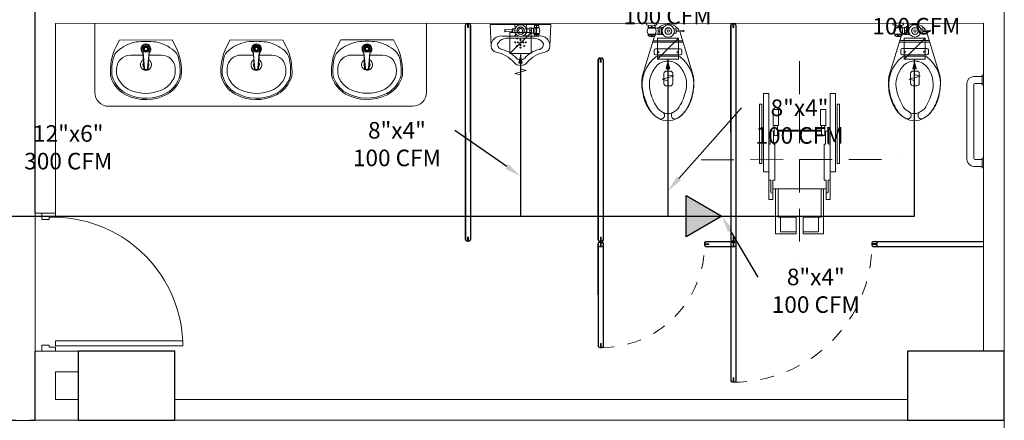
# Model space of a CAD drawing. Units: metres. Extents: x 109 to 2326, y -247 to 367.
# Drawn here: x 407 to 414, y -99 to -96 of the extents above; entities that cross this region are included whole.
import ezdxf
from ezdxf import colors
from ezdxf.entities.mleader import LeaderData, LeaderLine
from ezdxf.math import Vec2, Vec3

# ---------------------------------------------------------------- set-up
doc = ezdxf.new("R2010")
doc.units = ezdxf.units.M
for name, pattern in [('C80_XREFS_ESTADO REFORMADO$0$HEO_XREFS_BLOQUE QUIRURGICO$0$RAYITAS', [0.375, 0.25, -0.125]), ('HIDDEN', [0.375, 0.25, -0.125]), ('HIDDEN2', [0.1875, 0.125, -0.0625])]:
    doc.linetypes.add(name, pattern=pattern)
doc.layers.get('0').update_dxf_attribs({"color": 255})
for name, color, linetype, lineweight in [('AA-DUCTO EXTRACCIÓN', 1, 'Continuous', 25), ('AA-REJILLA EXTRACCIÓN', 1, 'Continuous', 20), ('APARATOS', 255, 'Continuous', 9), ('aparatos 1', 255, 'Continuous', 9), ('AREAS T', 210, 'Continuous', 20), ('EQUIPOS', 255, 'Continuous', 9), ('MB', 255, 'Continuous', 9), ('Metalicos', 255, 'Continuous', 9), ('MOB-MOVIL', 255, 'Continuous', 9), ('MUEBLES 2', 255, 'Continuous', 9), ('MUROS 2', 170, 'Continuous', 9), ('PORTA_cristalli', 255, 'Continuous', 9), ('PROIEZIONI_finissime', 255, 'Continuous', 9), ('PTA VEN', 255, 'Continuous', 9)]:
    doc.layers.add(name, color=color, linetype=linetype, lineweight=lineweight)
doc.layers.add('ESTRUCTURA NUEVA', color=255, linetype='Continuous')
doc.styles.add('Notes', font='arial.ttf', dxfattribs={"height": 3})
doc.styles.get("Standard").update_dxf_attribs({"font": 'arial.ttf'})

# ---------------------------------------------------------------- blocks, each defined once
blk = doc.blocks.new('O1')
at = {"layer": 'APARATOS', "color": 251, "lineweight": 0}
for p, q in [((1074.0884, 1590.8601), (1074.3084, 1590.8601)), ((1074.096, 1590.7014), (1074.0884, 1590.8601)), ((1074.2685, 1590.8337), (1074.2662, 1590.8601)), ((1074.5284, 1590.8601), (1074.3084, 1590.8601)), ((1074.3498, 1590.8354), (1074.352, 1590.8601)), ((1074.4115, 1590.8601), (1074.4115, 1590.8535)), ((1074.4379, 1590.8601), (1074.4379, 1590.8535)), ((1074.5208, 1590.7014), (1074.5284, 1590.8601)), ((1074.2945, 1590.7768), (1074.1756, 1590.7768)), ((1074.409, 1590.7614), (1074.2078, 1590.7614)), ((1074.2727, 1590.7865), (1074.2718, 1590.7971)), ((1074.4412, 1590.7768), (1074.3236, 1590.7768)), ((1074.3455, 1590.7865), (1074.3464, 1590.7971))]:
    blk.add_line(p, q, dxfattribs=at)
at = {"layer": 'APARATOS', "color": 251}
for p, q in [((1074.1963, 1590.824), (1074.1945, 1590.8222)), ((1074.1963, 1590.824), (1074.2471, 1590.8223)), ((1074.1963, 1590.824), (1074.1963, 1590.8081)), ((1074.2529, 1590.8294), (1074.2507, 1590.8272)), ((1074.2507, 1590.8049), (1074.2507, 1590.8272)), ((1074.2685, 1590.8294), (1074.2529, 1590.8294)), ((1074.2529, 1590.8027), (1074.2529, 1590.8294)), ((1074.2685, 1590.8262), (1074.2685, 1590.8348)), ((1074.2717, 1590.8348), (1074.2685, 1590.8348)), ((1074.3541, 1590.8357), (1074.346, 1590.8357)), ((1074.3541, 1590.8357), (1074.3541, 1590.7964)), ((1074.3541, 1590.8299), (1074.3746, 1590.8299)), ((1074.3746, 1590.8361), (1074.388, 1590.8361)), ((1074.3746, 1590.796), (1074.3746, 1590.8361)), ((1074.388, 1590.796), (1074.388, 1590.8361)), ((1074.388, 1590.8339), (1074.4014, 1590.8339)), ((1074.4156, 1590.8344), (1074.4007, 1590.8344)), ((1074.4014, 1590.8343), (1074.4014, 1590.7978)), ((1074.4075, 1590.8383), (1074.4075, 1590.8343)), ((1074.4425, 1590.8383), (1074.4075, 1590.8383)), ((1074.4425, 1590.8365), (1074.4075, 1590.8365)), ((1074.4402, 1590.8535), (1074.4098, 1590.8535)), ((1074.4098, 1590.8535), (1074.4098, 1590.8383)), ((1074.425, 1590.852), (1074.425, 1590.8398)), ((1074.425, 1590.8383), (1074.425, 1590.7875)), ((1074.4402, 1590.8535), (1074.4402, 1590.8383)), ((1074.4425, 1590.8383), (1074.4425, 1590.8365)), ((1074.1945, 1590.8222), (1074.1945, 1590.8099)), ((1074.1963, 1590.8081), (1074.1945, 1590.8099)), ((1074.1963, 1590.8081), (1074.2471, 1590.8098)), ((1074.2471, 1590.8223), (1074.2471, 1590.8098)), ((1074.2529, 1590.8027), (1074.2507, 1590.8049)), ((1074.2685, 1590.8027), (1074.2529, 1590.8027)), ((1074.2685, 1590.8058), (1074.2685, 1590.7973)), ((1074.2717, 1590.7973), (1074.2685, 1590.7973)), ((1074.3541, 1590.7964), (1074.346, 1590.7964)), ((1074.3541, 1590.8022), (1074.3746, 1590.8022)), ((1074.3746, 1590.796), (1074.388, 1590.796)), ((1074.3766, 1590.816), (1074.386, 1590.816)), ((1074.388, 1590.7982), (1074.4014, 1590.7982)), ((1074.4156, 1590.7978), (1074.4007, 1590.7978)), ((1074.4075, 1590.7978), (1074.4075, 1590.7875)), ((1074.4425, 1590.7955), (1074.4075, 1590.7955)), ((1074.4425, 1590.7875), (1074.4075, 1590.7875)), ((1074.4098, 1590.7875), (1074.4098, 1590.7786)), ((1074.4402, 1590.7786), (1074.4098, 1590.7786)), ((1074.425, 1590.786), (1074.425, 1590.7801)), ((1074.4402, 1590.7875), (1074.4402, 1590.7786)), ((1074.4425, 1590.7955), (1074.4425, 1590.7875))]:
    blk.add_line(p, q, dxfattribs=at)
blk.add_lwpolyline([(1074.3008, 1590.8303), (1074.2926, 1590.816), (1074.3008, 1590.8018), (1074.3173, 1590.8018), (1074.3256, 1590.816), (1074.3173, 1590.8303)], close=True, dxfattribs=at)
for radius in [0.0418, 0.0268, 0.0259, 0.0143]:
    blk.add_circle((1074.3091, 1590.816), radius, dxfattribs=at)
at = {"layer": 'APARATOS', "color": 251, "lineweight": 0}
for centre, radius in [((1074.3091, 1590.816), 0.0249), ((1074.3084, 1590.7496), 0.00398), ((1074.2707, 1590.7307), 0.00398), ((1074.2707, 1590.7307), 0.00398), ((1074.2818, 1590.7041), 0.00398), ((1074.2895, 1590.7307), 0.00398), ((1074.3084, 1590.7307), 0.00398), ((1074.3084, 1590.7118), 0.00398), ((1074.3084, 1590.693), 0.00398), ((1074.3084, 1590.693), 0.00398), ((1074.3273, 1590.7307), 0.00398), ((1074.3351, 1590.7041), 0.00398), ((1074.3461, 1590.7307), 0.00398), ((1074.3461, 1590.7307), 0.00398)]:
    blk.add_circle(centre, radius, dxfattribs=at)
at = {"layer": 'APARATOS', "color": 251}
for centre, radius, start, end in [((1074.2523, 1590.818), 0.00672, 103.7683, 140.24247), ((1074.2931, 1590.8254), 0.0246, 157.58788, 177.88583), ((1074.3272, 1590.8204), 0.0271, 7.81293, 34.26209), ((1074.4009, 1590.8261), 0.0263, 157.58788, 202.41212), ((1074.3617, 1590.8261), 0.0263, 337.58788, 22.41212), ((1074.4174, 1590.8336), 0.0199, 67.58788, 112.41212), ((1074.4174, 1590.8582), 0.0199, 247.58788, 292.41212), ((1074.4477, 1590.816), 0.0364, 159.19873, 200.80127), ((1074.4326, 1590.8336), 0.0199, 67.58788, 112.41212), ((1074.4326, 1590.8582), 0.0199, 247.58788, 292.41212), ((1074.401, 1590.816), 0.0463, 333.71578, 26.28422), ((1074.2523, 1590.8141), 0.00672, 219.75753, 256.2317), ((1074.2931, 1590.8067), 0.0246, 182.11417, 202.41212), ((1074.3272, 1590.8117), 0.0271, 325.73791, 352.18707), ((1074.4009, 1590.806), 0.0263, 157.58788, 202.41212), ((1074.3617, 1590.806), 0.0263, 337.58788, 22.41212), ((1074.4174, 1590.7676), 0.0199, 67.58788, 112.41212), ((1074.4174, 1590.7985), 0.0199, 247.58788, 292.41212), ((1074.4326, 1590.7676), 0.0199, 67.58788, 112.41212), ((1074.4326, 1590.7985), 0.0199, 247.58788, 292.41212)]:
    blk.add_arc(centre, radius, start, end, dxfattribs=at)
at = {"layer": 'APARATOS', "color": 251, "lineweight": 0}
for centre, radius, start, end in [((1074.1665, 1590.7067), 0.0707, 80.00948, 184.32201), ((1074.2022, 1590.6929), 0.0654, 103.19481, 155.60574), ((1074.2488, 1590.5408), 0.2244, 100.52087, 105.91057), ((1074.2639, 1590.7857), 0.00888, 270, 5.09123), ((1074.2818, 1590.7611), 0.00398, 176.43992, 3.56008), ((1074.3351, 1590.7611), 0.00398, 176.43992, 3.56008), ((1074.3543, 1590.7857), 0.00888, 174.90877, 270), ((1074.368, 1590.5408), 0.2244, 74.08943, 79.47913), ((1074.4146, 1590.6929), 0.0654, 24.39426, 76.80519), ((1074.4503, 1590.7067), 0.0707, 355.67797, 97.37344), ((1074.14, 1590.7035), 0.044, 182.74517, 259.43298), ((1074.181, 1590.7175), 0.0384, 176.39479, 256.6821), ((1074.4358, 1590.7175), 0.0384, 283.3179, 3.60521), ((1074.4769, 1590.7035), 0.044, 280.56702, 357.25483), ((1074.0908, 1590.4401), 0.224, 40.39402, 79.43298), ((1074.1228, 1590.4769), 0.2091, 41.97357, 76.33314), ((1074.3084, 1590.644), 0.0407, 221.97357, 318.02643), ((1074.4941, 1590.4769), 0.2091, 103.66686, 138.02643), ((1074.526, 1590.4401), 0.224, 100.56702, 139.60598), ((1074.3084, 1590.6252), 0.0617, 220.39402, 270), ((1074.3084, 1590.6252), 0.0617, 270, 319.60598)]:
    blk.add_arc(centre, radius, start, end, dxfattribs=at)
blk = doc.blocks.new('S1')
at = {"layer": 'APARATOS', "color": 251}
for p, q in [((1073.6838, 1590.4409), (1073.6838, 1590.4439)), ((1073.7338, 1590.4439), (1073.7338, 1590.4409)), ((1073.6802, 1590.14), (1073.6802, 1590.2115)), ((1073.7116, 1590.2295), (1073.6982, 1590.2295)), ((1073.7116, 1590.2295), (1073.7251, 1590.2295)), ((1073.7431, 1590.14), (1073.7431, 1590.2115)), ((1073.523, 1590.161), (1073.6114, 1589.8691)), ((1073.7116, 1590.122), (1073.6982, 1590.122)), ((1073.7116, 1590.122), (1073.7251, 1590.122)), ((1073.8929, 1590.161), (1073.7946, 1589.8361)), ((1073.6088, 1589.9947), (1073.6088, 1589.9697)), ((1073.7988, 1590.0047), (1073.6188, 1590.0047)), ((1073.6357, 1590.0146), (1073.7819, 1590.0146)), ((1073.8088, 1589.9697), (1073.8088, 1589.9947)), ((1073.5983, 1589.9124), (1073.8177, 1589.9124)), ((1073.6014, 1589.902), (1073.6766, 1589.902)), ((1073.6014, 1589.902), (1073.8145, 1589.902)), ((1073.6188, 1589.9597), (1073.7988, 1589.9597)), ((1073.5654, 1589.8541), (1073.5654, 1589.8668)), ((1073.6372, 1589.8541), (1073.5654, 1589.8541)), ((1073.5686, 1589.8637), (1073.5686, 1589.8684)), ((1073.5844, 1589.8605), (1073.5717, 1589.8605)), ((1073.5876, 1589.8637), (1073.5876, 1589.8731)), ((1073.594, 1589.8637), (1073.594, 1589.8731)), ((1073.6098, 1589.8605), (1073.5971, 1589.8605)), ((1073.613, 1589.8637), (1073.613, 1589.8684)), ((1073.6162, 1589.8541), (1073.6162, 1589.8668)), ((1073.6372, 1589.8573), (1073.65, 1589.8573)), ((1073.6372, 1589.807), (1073.6372, 1589.8573)), ((1073.6372, 1589.8321), (1073.65, 1589.8321)), ((1073.65, 1589.807), (1073.65, 1589.8573)), ((1073.6627, 1589.8541), (1073.65, 1589.8541)), ((1073.6748, 1589.8573), (1073.6627, 1589.8573)), ((1073.6627, 1589.807), (1073.6627, 1589.8573)), ((1073.6988, 1589.8541), (1073.6861, 1589.8321)), ((1073.6861, 1589.8321), (1073.6988, 1589.8101)), ((1073.7242, 1589.8541), (1073.6988, 1589.8541)), ((1073.7369, 1589.8321), (1073.7242, 1589.8541)), ((1073.7242, 1589.8101), (1073.7369, 1589.8321)), ((1073.7688, 1589.8478), (1073.7531, 1589.8478)), ((1073.7688, 1589.8165), (1073.7688, 1589.8478)), ((1073.823, 1589.8372), (1073.772, 1589.8353)), ((1073.823, 1589.8267), (1073.772, 1589.8286)), ((1073.5527, 1589.775), (1073.5527, 1589.7877)), ((1073.5527, 1589.775), (1073.6289, 1589.775)), ((1073.6372, 1589.8101), (1073.5654, 1589.8101)), ((1073.5654, 1589.7913), (1073.5654, 1589.8101)), ((1073.5686, 1589.7919), (1073.5686, 1589.8038)), ((1073.5844, 1589.807), (1073.5717, 1589.807)), ((1073.5876, 1589.794), (1073.5876, 1589.8038)), ((1073.594, 1589.794), (1073.594, 1589.8038)), ((1073.6098, 1589.807), (1073.5971, 1589.807)), ((1073.613, 1589.7919), (1073.613, 1589.8038)), ((1073.6162, 1589.7913), (1073.6162, 1589.8101)), ((1073.6289, 1589.775), (1073.6289, 1589.7877)), ((1073.6372, 1589.807), (1073.65, 1589.807)), ((1073.6627, 1589.8101), (1073.65, 1589.8101)), ((1073.6748, 1589.807), (1073.6627, 1589.807)), ((1073.6988, 1589.8101), (1073.7242, 1589.8101)), ((1073.7688, 1589.8165), (1073.7531, 1589.8165))]:
    blk.add_line(p, q, dxfattribs=at)
for centre, radius in [((1073.6374, 1589.984), 0.00663), ((1073.7802, 1589.984), 0.00663), ((1073.7115, 1589.8321), 0.0445), ((1073.7115, 1589.8321), 0.0254), ((1073.7115, 1589.8321), 0.00869)]:
    blk.add_circle(centre, radius, dxfattribs=at)
for centre, radius, start, end in [((1073.708, 1590.3493), 0.1325, 90, 120.89244), ((1073.6588, 1590.4439), 0.025, 360, 113.70223), ((1073.708, 1590.3493), 0.1325, 59.10756, 90), ((1073.7588, 1590.4439), 0.025, 66.29777, 180), ((1073.8741, 1590.2125), 0.3512, 146.06071, 169.45863), ((1073.9303, 1590.1894), 0.4108, 147.77688, 167.74246), ((1073.8111, 1590.2388), 0.2872, 145.30485, 163.99905), ((1073.7479, 1590.2826), 0.2103, 120.89244, 145.30485), ((1073.707, 1590.3342), 0.1448, 113.70223, 149.08075), ((1073.7088, 1590.3316), 0.0952, 114.58596, 148.81281), ((1073.708, 1590.3546), 0.075, 90, 124.3859), ((1073.6588, 1590.4409), 0.025, 294.58596, 360), ((1073.708, 1590.3546), 0.075, 55.6141, 90), ((1073.7588, 1590.4409), 0.025, 180, 245.41404), ((1073.7088, 1590.3316), 0.0952, 31.18719, 65.41404), ((1073.7107, 1590.3342), 0.1448, 30.91925, 66.29777), ((1073.6681, 1590.2826), 0.2103, 34.69515, 59.10756), ((1073.5435, 1590.2125), 0.3512, 10.54137, 33.93929), ((1073.5435, 1590.2124), 0.3512, 10.54137, 33.93929), ((1073.6049, 1590.2388), 0.2872, 16.00095, 34.69515), ((1073.9773, 1590.1691), 0.409, 148.81281, 166.49981), ((1073.9773, 1590.169), 0.409, 148.81281, 166.49981), ((1073.4404, 1590.1691), 0.409, 13.50019, 31.18719), ((1073.4404, 1590.169), 0.409, 13.50019, 31.18719), ((1073.911, 1590.2102), 0.391, 163.99905, 180), ((1073.7717, 1590.2185), 0.2497, 166.49981, 232.77428), ((1073.7717, 1590.2184), 0.2497, 166.49981, 194), ((1073.7717, 1590.2185), 0.1975, 166.49981, 221.17622), ((1073.7717, 1590.2184), 0.1975, 166.49981, 221.17622), ((1073.646, 1590.2185), 0.1975, 318.82378, 13.50019), ((1073.646, 1590.2184), 0.1975, 318.82378, 13.50019), ((1073.646, 1590.2185), 0.2497, 307.22572, 13.50019), ((1073.505, 1590.2102), 0.391, 0, 16.00095), ((1073.911, 1590.2102), 0.391, 180, 187.23002), ((1073.6982, 1590.2115), 0.018, 90, 180), ((1073.7251, 1590.2115), 0.018, 360, 90), ((1073.505, 1590.2102), 0.391, 352.76998, 0), ((1073.6982, 1590.14), 0.018, 180, 270), ((1073.7251, 1590.14), 0.018, 270, 360), ((1073.7088, 1590.1635), 0.114, 221.17622, 270), ((1073.7088, 1590.1634), 0.114, 221.17622, 270), ((1073.7088, 1590.1635), 0.114, 270, 318.82378), ((1073.7088, 1590.1634), 0.114, 270, 318.82378), ((1073.6188, 1589.9947), 0.01, 90, 180), ((1073.6188, 1589.9697), 0.01, 180, 270), ((1073.6357, 1590.0396), 0.025, 232.77428, 270), ((1073.7819, 1590.0396), 0.025, 270, 307.22572), ((1073.7988, 1589.9947), 0.01, 360, 90), ((1073.7988, 1589.9697), 0.01, 270, 360), ((1073.6003, 1589.8321), 0.0413, 147.79517, 212.20483), ((1073.5908, 1589.8192), 0.054, 61.92751, 118.07249), ((1073.5717, 1589.8637), 0.00318, 180, 270), ((1073.5844, 1589.8637), 0.00318, 270, 360), ((1073.5971, 1589.8637), 0.00318, 180, 270), ((1073.6098, 1589.8637), 0.00318, 270, 360), ((1073.5813, 1589.8321), 0.0413, 327.79577, 32.20423), ((1073.708, 1589.8712), 0.0969, 207.43587, 207.59285), ((1073.708, 1589.8787), 0.0969, 227.78297, 328.36791), ((1073.772, 1589.8385), 0.00318, 180, 270), ((1073.772, 1589.8258), 0.00318, 90, 180), ((1073.8134, 1589.8319), 0.0109, 331.43181, 28.56819), ((1073.5908, 1589.6765), 0.1175, 71.07536, 108.92464), ((1073.5717, 1589.8038), 0.00318, 90, 180), ((1073.5844, 1589.8038), 0.00318, 360, 90), ((1073.5971, 1589.8038), 0.00318, 90, 180), ((1073.6098, 1589.8038), 0.00318, 360, 90)]:
    blk.add_arc(centre, radius, start, end, dxfattribs=at)
blk.add_point((1073.522, 1590.2184), dxfattribs=at)
blk.add_point((1073.522, 1590.2184), dxfattribs=at)
blk.add_point((1073.522, 1590.2184), dxfattribs=at)
blk = doc.blocks.new('BRA')
at = {"layer": 'EQUIPOS'}
for p, q in [((133.9004, 238.2223), (133.9604, 238.2223)), ((133.9604, 238.1623), (133.9604, 238.2323)), ((133.9604, 238.2323), (133.9704, 238.2323)), ((133.8504, 238.1723), (133.8504, 237.6223)), ((133.9004, 238.1623), (133.9004, 237.6323)), ((133.9104, 238.1723), (133.9604, 238.1723)), ((133.9604, 238.1623), (133.9704, 238.1623)), ((133.9104, 237.6223), (133.9604, 237.6223)), ((133.9604, 237.6323), (133.9704, 237.6323)), ((133.9604, 237.6323), (133.9604, 237.5623)), ((133.9004, 237.5723), (133.9604, 237.5723)), ((133.9604, 237.5623), (133.9704, 237.5623))]:
    blk.add_line(p, q, dxfattribs=at)
for centre, radius, start, end in [((133.9004, 238.1723), 0.05, 90, 180), ((133.9104, 238.1623), 0.01, 90, 180), ((133.9004, 237.6223), 0.05, 180, 270), ((133.9104, 237.6323), 0.01, 180, 270)]:
    blk.add_arc(centre, radius, start, end, dxfattribs=at)
blk = doc.blocks.new('silla r')
at = {"layer": 'MOB-MOVIL', "color": 9}
for p, q in [((792.9683, 621.223), (792.9679, 621.2226)), ((792.6372, 620.8918), (792.6376, 620.8923))]:
    blk.add_line(p, q, dxfattribs=at)
at = {"layer": 'MOB-MOVIL', "color": 9, "ltscale": 0.3}
for p, q in [((792.9683, 621.223), (792.9679, 621.2226)), ((792.6372, 620.8918), (792.6376, 620.8923))]:
    blk.add_line(p, q, dxfattribs=at)
at = {"layer": 'MOB-MOVIL', "color": 9}
for points in [[(792.8492, 621.2687), (792.6068, 621.5111), (792.4967, 621.4009), (792.5873, 621.3103), (792.6845, 621.4075), (792.8362, 621.2558)], [(792.5073, 621.3903), (792.5914, 621.4744), (792.6714, 621.3944)], [(792.5914, 621.0109), (792.349, 621.2533), (792.4592, 621.3634), (792.5498, 621.2728), (792.4526, 621.1756), (792.6044, 621.0239)], [(792.8295, 621.3617), (792.8077, 621.3399)], [(792.9683, 621.223), (792.8295, 621.3617)], [(792.4698, 621.3528), (792.3857, 621.2687), (792.4657, 621.1887)], [(792.8476, 621.3), (792.8077, 621.3399)], [(792.864, 621.2836), (792.8476, 621.3)], [(792.9679, 621.2226), (792.933, 621.2574), (792.9222, 621.2466), (792.8582, 621.3105)], [(792.8362, 621.2558), (792.7203, 621.1398)], [(792.8492, 621.2687), (792.8362, 621.2558)], [(792.864, 621.2836), (792.8492, 621.2687)], [(793.166, 620.9745), (793.1015, 621.0391), (793.0942, 621.0318), (792.9008, 621.2252), (792.9116, 621.236), (792.864, 621.2836)], [(793.1837, 620.9922), (793.1191, 621.0567), (793.1264, 621.064), (792.9679, 621.2226)], [(793.3937, 620.8978), (793.0732, 621.2183), (793.0599, 621.205), (793.3803, 620.8845), (793.3936, 620.8978)], [(792.6044, 621.0239), (792.7203, 621.1398)], [(792.4984, 621.0306), (792.5202, 621.0524)], [(792.6372, 620.8918), (792.4984, 621.0306)], [(792.5602, 621.0125), (792.5202, 621.0524)], [(792.6376, 620.8923), (792.6027, 620.9271), (792.6135, 620.9379), (792.5496, 621.0019)], [(792.5766, 620.9961), (792.5602, 621.0125)], [(792.5766, 620.9961), (792.5914, 621.0109)], [(792.8856, 620.6941), (792.8211, 620.7586), (792.8284, 620.7659), (792.6349, 620.9593), (792.6241, 620.9485), (792.5766, 620.9961)], [(792.5914, 621.0109), (792.6044, 621.0239)], [(792.9135, 620.7104), (793.1497, 620.9466)], [(793.1548, 620.9415), (793.0367, 620.8234)], [(793.166, 620.9745), (793.1631, 620.9716)], [(793.1631, 620.9716), (793.2, 620.9347), (793.2046, 620.9393), (793.2907, 620.8532), (793.2622, 620.8248)], [(793.2, 620.9347), (793.1808, 620.9155)], [(792.868, 620.6764), (792.8034, 620.741), (792.7961, 620.7337), (792.6376, 620.8923)], [(792.9623, 620.4664), (792.6418, 620.7869), (792.6551, 620.8002), (792.9756, 620.4798), (792.9623, 620.4665)], [(792.9186, 620.7053), (793.0367, 620.8234)], [(792.8856, 620.6941), (792.8886, 620.697)], [(792.8886, 620.697), (792.9255, 620.6601), (792.9208, 620.6555), (793.0069, 620.5695), (793.0353, 620.5979)], [(792.9255, 620.6601), (792.9446, 620.6793)]]:
    blk.add_lwpolyline(points, dxfattribs=at)
at = {"layer": 'MOB-MOVIL', "color": 9, "ltscale": 0.3}
for points in [[(792.8492, 621.2687), (792.6068, 621.5111), (792.4967, 621.4009), (792.5873, 621.3103), (792.6845, 621.4075), (792.8362, 621.2558)], [(792.5914, 621.0109), (792.349, 621.2533), (792.4592, 621.3634), (792.5498, 621.2728), (792.4526, 621.1756), (792.6044, 621.0239)], [(792.8295, 621.3617), (792.8077, 621.3399)], [(792.9683, 621.223), (792.8295, 621.3617)], [(792.8476, 621.3), (792.8077, 621.3399)], [(792.864, 621.2836), (792.8476, 621.3)], [(792.8362, 621.2558), (792.7203, 621.1398)], [(792.864, 621.2836), (792.8492, 621.2687)], [(793.1837, 620.9922), (793.1191, 621.0567), (793.1264, 621.064), (792.9679, 621.2226)], [(793.3937, 620.8978), (793.0732, 621.2183), (793.0599, 621.205), (793.3803, 620.8845), (793.3936, 620.8978)], [(792.6044, 621.0239), (792.7203, 621.1398)], [(792.4984, 621.0306), (792.5202, 621.0524)], [(792.6372, 620.8918), (792.4984, 621.0306)], [(792.5602, 621.0125), (792.5202, 621.0524)], [(792.5766, 620.9961), (792.5602, 621.0125)], [(792.5766, 620.9961), (792.5914, 621.0109)], [(793.1548, 620.9415), (793.0367, 620.8234)], [(793.166, 620.9745), (793.1631, 620.9716)], [(793.1631, 620.9716), (793.2, 620.9347), (793.2046, 620.9393), (793.2907, 620.8532), (793.2622, 620.8248)], [(792.868, 620.6764), (792.8034, 620.741), (792.7961, 620.7337), (792.6376, 620.8923)], [(792.9623, 620.4664), (792.6418, 620.7869), (792.6551, 620.8002), (792.9756, 620.4798), (792.9623, 620.4665)], [(792.9186, 620.7053), (793.0367, 620.8234)], [(792.8856, 620.6941), (792.8886, 620.697)], [(792.8886, 620.697), (792.9255, 620.6601), (792.9208, 620.6555), (793.0069, 620.5695), (793.0353, 620.5979)]]:
    blk.add_lwpolyline(points, dxfattribs=at)
at = {"layer": 'MOB-MOVIL', "color": 9}
for points in [[(793.4011, 620.7902), (793.4297, 620.8188), (793.0076, 621.2409), (792.979, 621.2123)], [(793.0699, 620.4591), (793.0413, 620.4304), (792.6192, 620.8525), (792.6479, 620.8812)]]:
    blk.add_lwpolyline(points, close=True, dxfattribs=at)
at = {"layer": 'MOB-MOVIL', "color": 9, "ltscale": 0.3}
for points in [[(793.4011, 620.7902), (793.4297, 620.8188), (793.0076, 621.2409), (792.979, 621.2123)], [(793.0699, 620.4591), (793.0413, 620.4304), (792.6192, 620.8525), (792.6479, 620.8812)]]:
    blk.add_lwpolyline(points, close=True, dxfattribs=at)
at = {"layer": 'MOB-MOVIL', "color": 9}
for points in [[(793.1548, 620.9415), (793.1353, 620.961, -1), (793.1545, 620.9801), (793.1631, 620.9716)], [(793.2622, 620.8248), (793.1762, 620.9109), (793.1808, 620.9155), (793.1548, 620.9415, -1)], [(792.9186, 620.7053), (792.8991, 620.7248, 1), (792.88, 620.7056), (792.8886, 620.697)], [(793.0353, 620.5979), (792.9492, 620.6839), (792.9446, 620.6793), (792.9186, 620.7053, 1)]]:
    blk.add_lwpolyline(points, format="xyb", dxfattribs=at)
at = {"layer": 'MOB-MOVIL', "color": 9, "ltscale": 0.3}
for points in [[(793.2622, 620.8248), (793.1762, 620.9109), (793.1808, 620.9155), (793.1548, 620.9415, -1)], [(793.0353, 620.5979), (792.9492, 620.6839), (792.9446, 620.6793), (792.9186, 620.7053, 1)]]:
    blk.add_lwpolyline(points, format="xyb", dxfattribs=at)
at = {"layer": 'MOB-MOVIL', "color": 9}
for centre, radius, start, end in [((792.8529, 621.3052), 0.00749, 45, 225), ((792.5549, 621.0072), 0.00749, 45, 225), ((793.1748, 620.9833), 0.0125, 225, 45), ((792.8768, 620.6853), 0.0125, 225, 45)]:
    blk.add_arc(centre, radius, start, end, dxfattribs=at)
at = {"layer": 'MOB-MOVIL', "color": 9, "ltscale": 0.3}
for centre in [(793.1748, 620.9833), (792.8768, 620.6853)]:
    blk.add_arc(centre, 0.0125, 225, 45, dxfattribs=at)
at = {"layer": 'PROIEZIONI_finissime', "linetype": 'HIDDEN'}
for p, q in [((792.3481, 620.4512), (793.4089, 621.512)), ((793.4089, 620.4512), (792.3481, 621.512))]:
    blk.add_line(p, q, dxfattribs=at)
blk = doc.blocks.new('L2')
at = {"layer": 'APARATOS', "color": 8}
for p, q in [((1074.6693, 1591.5599), (1074.6448, 1591.5137)), ((1074.6693, 1591.5599), (1075.0499, 1591.5599)), ((1075.0499, 1591.5599), (1075.0744, 1591.5137)), ((1074.8387, 1591.4687), (1074.8443, 1591.3558)), ((1074.8393, 1591.4685), (1074.8497, 1591.3558)), ((1074.8713, 1591.3558), (1074.8829, 1591.4703)), ((1074.8767, 1591.3558), (1074.8823, 1591.4687)), ((1074.7477, 1591.4499), (1074.841, 1591.4499)), ((1074.8808, 1591.4499), (1074.9714, 1591.4499)), ((1074.7016, 1591.1693), (1074.7135, 1591.1632)), ((1074.7061, 1591.1782), (1074.7181, 1591.1721))]:
    blk.add_line(p, q, dxfattribs=at)
for radius in [0.0232, 0.0227, 0.0216, 0.0211, 0.0157, 0.0108]:
    blk.add_circle((1074.8605, 1591.4947), radius, dxfattribs=at)
for centre, radius, start, end in [((1074.8416, 1591.2669), 0.2835, 100.63741, 131.06865), ((1074.8596, 1590.9735), 0.5763, 82.99441, 97.00559), ((1074.8776, 1591.2669), 0.2835, 48.93135, 79.36259), ((1074.9993, 1591.3349), 0.397, 153.23659, 185.19079), ((1074.7211, 1591.4053), 0.1, 131.06865, 165.79865), ((1074.8605, 1591.4947), 0.0358, 307.24743, 232.75257), ((1074.8605, 1591.4947), 0.0304, 325.64459, 216.87219), ((1074.8225, 1591.4677), 0.0162, 3.40311, 35.36197), ((1074.8232, 1591.4667), 0.0162, 6.2973, 36.87219), ((1074.8985, 1591.4677), 0.0162, 144.63803, 176.59689), ((1074.899, 1591.4684), 0.0162, 145.64459, 173.10501), ((1074.9981, 1591.4053), 0.1, 14.20135, 48.93135), ((1074.7199, 1591.3349), 0.397, 354.80921, 26.76341), ((1074.9993, 1591.3349), 0.387, 165.79865, 183.08497), ((1074.7477, 1591.3499), 0.1, 90, 176.58752), ((1074.8596, 1591.3799), 0.04, 111.61156, 265.89202), ((1074.8596, 1591.3799), 0.022, 141.44225, 224.21795), ((1074.8596, 1591.3799), 0.04, 278.3718, 64.58404), ((1074.9714, 1591.3499), 0.1, 3.41248, 90), ((1074.7199, 1591.3349), 0.387, 354.80921, 14.20135), ((1074.9993, 1591.3349), 0.352, 176.58752, 184.62545), ((1074.8596, 1591.3799), 0.02, 148.44663, 217.21358), ((1074.8605, 1591.3558), 0.0162, 180, 0), ((1074.8605, 1591.3558), 0.0108, 180, 0), ((1074.8596, 1591.3799), 0.022, 323.44758, 30.89221), ((1074.8596, 1591.3799), 0.02, 333.3631, 20.9767), ((1074.9718, 1591.3271), 0.1, 335.48786, 358.23174), ((1074.7199, 1591.3349), 0.352, 358.23174, 3.41248), ((1074.8193, 1591.3599), 0.224, 196.2861, 238.2877), ((1074.7127, 1591.3195), 0.1, 183.08497, 200.78023), ((1074.8193, 1591.3599), 0.214, 200.78023, 238.2877), ((1074.8193, 1591.3599), 0.179, 197.35223, 254.70666), ((1074.8999, 1591.3599), 0.179, 301.7123, 335.48786), ((1074.8999, 1591.3599), 0.214, 301.7123, 343.7139), ((1074.8999, 1591.3599), 0.224, 301.7123, 343.7139), ((1074.8599, 1591.4489), 0.276, 251.4503, 299.36172), ((1074.8599, 1591.4489), 0.321, 242.87485, 299.36172), ((1074.8599, 1591.4489), 0.311, 242.87485, 299.36172)]:
    blk.add_arc(centre, radius, start, end, dxfattribs=at)
blk = doc.blocks.new('PTAPL')
at = {"color": 2}
blk.add_lwpolyline([(0.96, 0.12), (0.925, 0.12), (0.925, 1.04), (0.96, 1.04)], close=True, dxfattribs=at)
at = {"color": 3}
for points in [[(0, 0.12), (0.03, 0.12), (0.03, 0.075), (0.045, 0.075), (0.045, 0.02), (0, 0.02)], [(1, 0.12), (0.97, 0.12), (0.97, 0.075), (0.955, 0.075), (0.955, 0.02), (1, 0.02)]]:
    blk.add_lwpolyline(points, dxfattribs=at)
at = {"color": 1}
blk.add_arc((0.9698, 0.1009), 0.9402, 92.73316, 181.57739, dxfattribs=at)
blk = doc.blocks.new('*U876')
h = blk.add_hatch(color=256)
h.dxf.hatch_style = 1
h.paths.add_polyline_path([(0.0762, 0.1724), (0.0636, 0.2228), (0.0888, 0.2228)])
edge = h.paths.add_edge_path(flags=17)
edge.add_line((0.0636, 0.2228), (0.0888, 0.2228))
for points in [[(0.0762, 0.3524), (0.0762, 0.3083), (0.1168, 0.2974), (0.0356, 0.2757), (0.0762, 0.2648), (0.0762, 0.2228)], [(0.0762, 0.1724), (0.0636, 0.2228), (0.0888, 0.2228), (0.0762, 0.1724)], [(0.1524, 0.1524), (0, 0)]]:
    blk.add_lwpolyline(points)
blk.add_lwpolyline([(0, 0), (0.1524, 0), (0.1524, 0.1524), (0, 0.1524)], close=True)

msp = doc.modelspace()

# ---------------------------------------------------------------- hatches: boundary and pattern name
at = {"layer": 'AA-DUCTO EXTRACCIÓN'}
h = msp.add_hatch(color=256, dxfattribs=at)
h.dxf.hatch_style = 1
h.paths.add_polyline_path([(412.0604, -97.4876), (411.8015, -97.6374), (411.8012, -97.3383)])

# ---------------------------------------------------------------- linework, layer by layer
for points in [[(406.3383, -97.4878), (413.4544, -97.4878), (413.4544, -96.3501)], [(410.6041, -96.3158), (410.6041, -97.4878)], [(411.6704, -96.3509), (411.6704, -97.4878)]]:
    msp.add_lwpolyline(points, dxfattribs=at)
msp.add_lwpolyline([(412.0604, -97.4876), (411.8015, -97.6374), (411.8012, -97.3383)], close=True, dxfattribs=at)
at = {"layer": 'AREAS T'}
msp.add_lwpolyline([(407.0932, -98.9656), (396.5603, -98.9656), (396.5603, -93.0734), (407.0932, -93.0734)], close=True, dxfattribs=at)
at = {"layer": 'ESTRUCTURA NUEVA'}
for points in [[(408.1037, -98.4653), (407.4037, -98.4653), (407.4037, -98.9653), (408.1037, -98.9653)], [(414.1037, -98.4653), (413.4037, -98.4653), (413.4037, -98.9653), (414.1037, -98.9653)]]:
    msp.add_lwpolyline(points, close=True, dxfattribs=at)
at = {"layer": 'Metalicos'}
for p, q in [((410.2045, -97.6551), (410.2039, -96.106)), ((410.2069, -96.106), (410.2075, -97.6551)), ((410.2239, -96.0934), (410.2189, -96.0934)), ((410.2209, -96.0938), (410.2189, -96.0938)), ((410.2209, -96.1221), (410.2209, -96.0938)), ((410.2239, -96.1221), (410.2209, -96.1221)), ((410.2239, -96.0908), (410.2239, -96.1221)), ((410.2239, -96.0908), (410.2239, -96.1221)), ((410.2239, -96.0934), (410.2289, -96.0934)), ((410.2239, -96.1221), (410.2269, -96.1221)), ((410.2269, -96.1221), (410.2269, -96.0938)), ((410.2269, -96.0938), (410.2289, -96.0938)), ((410.2409, -96.1066), (410.2415, -97.6551)), ((410.2445, -97.6551), (410.2439, -96.1066)), ((412.1245, -97.655), (412.1239, -96.1043)), ((412.1269, -96.1043), (412.1275, -97.655)), ((412.1439, -96.0926), (412.1389, -96.0926)), ((412.1409, -96.093), (412.1389, -96.093)), ((412.1409, -96.1213), (412.1409, -96.093)), ((412.1439, -96.1213), (412.1409, -96.1213)), ((412.1439, -96.09), (412.1439, -96.1213)), ((412.1439, -96.09), (412.1439, -96.1213)), ((412.1439, -96.0926), (412.1489, -96.0926)), ((412.1439, -96.1213), (412.1469, -96.1213)), ((412.1469, -96.1213), (412.1469, -96.093)), ((412.1469, -96.093), (412.1489, -96.093)), ((412.1609, -96.105), (412.1615, -97.655)), ((412.1645, -97.655), (412.1639, -96.1049)), ((411.1645, -97.6551), (411.164, -96.3556)), ((411.167, -96.3556), (411.1675, -97.6551)), ((411.184, -96.343), (411.179, -96.343)), ((411.181, -96.3434), (411.179, -96.3434)), ((411.181, -96.3717), (411.181, -96.3434)), ((411.184, -96.3404), (411.184, -96.3717)), ((411.184, -96.3404), (411.184, -96.3717)), ((411.184, -96.343), (411.189, -96.343)), ((411.187, -96.3717), (411.187, -96.3434)), ((411.187, -96.3434), (411.189, -96.3434)), ((411.201, -96.3562), (411.2015, -97.6551)), ((411.2045, -97.6551), (411.204, -96.3562)), ((411.184, -96.3717), (411.181, -96.3717)), ((411.184, -96.3717), (411.187, -96.3717)), ((410.2215, -97.6671), (410.2215, -97.6389)), ((410.2215, -97.6389), (410.2245, -97.6389)), ((410.2245, -97.6389), (410.2245, -97.6701)), ((410.2275, -97.6389), (410.2245, -97.6389)), ((410.2245, -97.6389), (410.2245, -97.6701)), ((410.2275, -97.6671), (410.2275, -97.6389)), ((411.1815, -97.6671), (411.1815, -97.6388)), ((411.1815, -97.6388), (411.1845, -97.6388)), ((411.1845, -97.6388), (411.1845, -97.6701)), ((411.1875, -97.6388), (411.1845, -97.6388)), ((411.1845, -97.6388), (411.1845, -97.6701)), ((411.1875, -97.6671), (411.1875, -97.6388)), ((412.1415, -97.667), (412.1415, -97.6387)), ((412.1415, -97.6387), (412.1445, -97.6387)), ((412.1445, -97.6387), (412.1445, -97.67)), ((412.1475, -97.6387), (412.1445, -97.6387)), ((412.1445, -97.6387), (412.1445, -97.67)), ((412.1475, -97.667), (412.1475, -97.6387)), ((410.2195, -97.6671), (410.2215, -97.6671)), ((410.2295, -97.6671), (410.2275, -97.6671)), ((411.1795, -97.6671), (411.1815, -97.6671)), ((411.1895, -97.6671), (411.1875, -97.6671)), ((411.9345, -97.6847), (411.9345, -97.6897)), ((411.9345, -97.6947), (411.9345, -97.6897)), ((411.9345, -97.6897), (411.9658, -97.6897)), ((411.9345, -97.6897), (411.9658, -97.6897)), ((411.9372, -97.6897), (411.9372, -97.6847)), ((411.9372, -97.6897), (411.9372, -97.6947)), ((411.9375, -97.6867), (411.9375, -97.6847)), ((411.9658, -97.6867), (411.9375, -97.6867)), ((411.9658, -97.6927), (411.9375, -97.6927)), ((411.9375, -97.6927), (411.9375, -97.6947)), ((412.1362, -97.6696), (411.9495, -97.6697)), ((411.9495, -97.6727), (412.1346, -97.6726)), ((411.9497, -97.7067), (412.1334, -97.7066)), ((412.1407, -97.7096), (411.9497, -97.7097)), ((411.9658, -97.6897), (411.9658, -97.6867)), ((411.9658, -97.6897), (411.9658, -97.6927)), ((412.1395, -97.667), (412.1415, -97.667)), ((412.1495, -97.667), (412.1475, -97.667)), ((413.1445, -97.6845), (413.1445, -97.6895)), ((413.1445, -97.6945), (413.1445, -97.6895)), ((413.1445, -97.6895), (413.1758, -97.6895)), ((413.1472, -97.6895), (413.1472, -97.6845)), ((413.1472, -97.6895), (413.1472, -97.6945)), ((413.1475, -97.6865), (413.1475, -97.6845)), ((413.1475, -97.6925), (413.1475, -97.6945)), ((413.1815, -97.6862), (413.1532, -97.6862)), ((413.1532, -97.6862), (413.1532, -97.6892)), ((413.1532, -97.6922), (413.1532, -97.6892)), ((413.1532, -97.6892), (413.1845, -97.6892)), ((413.1532, -97.6892), (413.1845, -97.6892)), ((413.1815, -97.6922), (413.1532, -97.6922)), ((413.9537, -97.6692), (413.1595, -97.6695)), ((413.1595, -97.6725), (413.9537, -97.6722)), ((413.1597, -97.7065), (413.9537, -97.7062)), ((413.9537, -97.7092), (413.1597, -97.7095)), ((413.1815, -97.6842), (413.1815, -97.6862)), ((413.1815, -97.6942), (413.1815, -97.6922))]:
    msp.add_line(p, q, dxfattribs=at)
for points in [[(411.1679, -98.4251), (411.1675, -97.6894, -0.414214), (411.1795, -97.6774), (411.1815, -97.6774), (411.1815, -97.7057), (411.1845, -97.7057), (411.1845, -97.6744), (411.1795, -97.6744, 0.414214), (411.1645, -97.6894), (411.1649, -98.4251, 0.414214), (411.1799, -98.4401), (411.1849, -98.4401), (411.1849, -98.4088), (411.1819, -98.4088), (411.1819, -98.4371), (411.1799, -98.4371, -0.414214)], [(411.2019, -98.4251), (411.2015, -97.6894, 0.414214), (411.1895, -97.6774), (411.1875, -97.6774), (411.1875, -97.7057), (411.1845, -97.7057), (411.1845, -97.6744), (411.1895, -97.6744, -0.414214), (411.2045, -97.6894), (411.2049, -98.425, -0.414214), (411.1899, -98.4401), (411.1849, -98.4401), (411.1849, -98.4088), (411.1879, -98.4088), (411.1879, -98.4371), (411.1899, -98.4371, 0.414214)], [(412.128, -98.675), (412.1275, -97.6893, -0.414214), (412.1395, -97.6773), (412.1415, -97.6773), (412.1415, -97.7056), (412.1445, -97.7056), (412.1445, -97.6743), (412.1395, -97.6743, 0.414214), (412.1245, -97.6893), (412.125, -98.675, 0.414214), (412.14, -98.69), (412.145, -98.69), (412.145, -98.6587), (412.142, -98.6587), (412.142, -98.687), (412.14, -98.687, -0.414214)], [(412.162, -98.675), (412.1615, -97.6893, 0.414214), (412.1495, -97.6773), (412.1475, -97.6773), (412.1475, -97.7056), (412.1445, -97.7056), (412.1445, -97.6743), (412.1495, -97.6743, -0.414214), (412.1645, -97.6893), (412.165, -98.675, -0.414214), (412.15, -98.69), (412.145, -98.69), (412.145, -98.6587), (412.148, -98.6587), (412.148, -98.687), (412.15, -98.687, 0.414214)]]:
    msp.add_lwpolyline(points, format="xyb", close=True, dxfattribs=at)
for centre, radius, start, end in [((410.2189, -96.1058), 0.015, 90.02546, 180.66966), ((410.2189, -96.1058), 0.012, 90.02545, 180.83071), ((410.2289, -96.1058), 0.015, 0.02546, 90.02555), ((410.2289, -96.1058), 0.012, 0.02551, 90.02556), ((412.1389, -96.105), 0.015, 90.02546, 180.66966), ((412.1389, -96.105), 0.012, 90.02545, 180.83071), ((412.1489, -96.105), 0.015, 0.02546, 90.02555), ((412.1489, -96.105), 0.012, 0.02551, 90.02556), ((411.179, -96.3554), 0.015, 90.02546, 180.66966), ((411.179, -96.3554), 0.012, 90.02545, 180.83071), ((411.189, -96.3554), 0.015, 0.02546, 90.02555), ((411.189, -96.3554), 0.012, 0.02551, 90.02556), ((410.2195, -97.6551), 0.015, 180.02546, 270.02555), ((410.2195, -97.6551), 0.012, 180.02546, 270.02555), ((410.2295, -97.6551), 0.012, 270.02546, 0.02555), ((410.2295, -97.6551), 0.015, 270.02546, 0.02555), ((411.1795, -97.6551), 0.015, 180.02546, 270.02555), ((411.1795, -97.6551), 0.012, 180.02546, 270.02555), ((411.1895, -97.6551), 0.012, 270.02546, 0.02555), ((411.1895, -97.6551), 0.015, 270.02546, 0.02555), ((411.9495, -97.6847), 0.015, 90.0269, 180.02698), ((411.9495, -97.6947), 0.015, 180.0269, 270.6711), ((411.9495, -97.6847), 0.012, 90.02694, 180.027), ((411.9495, -97.6947), 0.012, 180.02689, 270.83215), ((412.1395, -97.655), 0.015, 180.02546, 270.02555), ((412.1395, -97.655), 0.012, 180.02546, 270.02555), ((412.1495, -97.655), 0.012, 270.02546, 0.02555), ((412.1495, -97.655), 0.015, 270.02546, 0.02555), ((413.1595, -97.6845), 0.015, 90.0269, 180.02698), ((413.1595, -97.6945), 0.015, 180.0269, 270.6711), ((413.1595, -97.6845), 0.012, 90.02694, 180.027), ((413.1595, -97.6945), 0.012, 180.02689, 270.83215), ((413.1695, -97.6842), 0.015, 0.0269, 90.02698), ((413.1695, -97.6842), 0.012, 0.0269, 90.02698), ((413.1695, -97.6942), 0.012, 270.0269, 0.02698), ((413.1695, -97.6942), 0.015, 270.0269, 0.02698)]:
    msp.add_arc(centre, radius, start, end, dxfattribs=at)
at = {"layer": 'Metalicos', "color": 8, "linetype": 'HIDDEN2', "ltscale": 0.5}
for centre, radius, start, end in [((411.1835, -97.6876), 0.7524, 269.83684, 0.29542), ((412.1436, -97.6875), 1.0024, 269.88406, 0.22871)]:
    msp.add_arc(centre, radius, start, end, dxfattribs=at)
at = {"layer": 'MUEBLES 2', "color": 8}
msp.add_lwpolyline([(409.9238, -96.0909), (409.924, -96.5908, -0.414214), (409.824, -96.6909), (407.624, -96.6918, -0.414214), (407.524, -96.5918), (407.5238, -96.0919)], format="xyb", close=True, dxfattribs=at)
at = {"layer": 'MUROS 2'}
for p, q in [((414.1037, -98.4653), (414.1037, -93.0753)), ((413.9537, -98.4653), (413.9537, -96.0892)), ((408.1037, -98.8153), (413.4036, -98.8153)), ((408.1037, -98.8153), (413.4037, -98.8153)), ((408.1037, -98.9653), (413.4036, -98.9653))]:
    msp.add_line(p, q, dxfattribs=at)
for points in [[(407.0906, -92.7253), (407.0906, -97.4654)], [(407.0906, -94.3421), (407.0906, -97.4654)], [(413.9537, -96.0892), (407.2406, -96.092)], [(407.2406, -96.092), (407.2406, -97.4653)], [(407.0901, -97.4654), (407.2406, -97.4653)], [(407.0906, -98.4652), (407.2406, -98.4653)], [(407.4036, -98.4653), (407.0906, -98.4653)], [(407.0906, -98.4653), (407.0906, -98.9653)], [(407.0906, -98.4653), (407.0906, -98.9653)], [(407.4037, -98.4653), (407.0906, -98.4653)], [(407.4037, -98.6153), (407.2406, -98.6153)], [(407.2406, -98.6153), (407.2406, -98.8153)], [(407.2406, -98.8153), (407.2406, -98.6153)], [(407.4036, -98.6153), (407.2406, -98.6153)], [(407.4036, -98.8153), (407.2406, -98.8153)], [(407.4036, -98.8153), (407.2406, -98.8153)], [(407.4037, -98.9653), (407.0906, -98.9653)]]:
    msp.add_lwpolyline(points, dxfattribs=at)
at = {"layer": 'MUROS 2', "color": 9, "linetype": 'C80_XREFS_ESTADO REFORMADO$0$HEO_XREFS_BLOQUE QUIRURGICO$0$RAYITAS', "ltscale": 0.01}
msp.add_lwpolyline([(396.5553, -98.9653), (401.8553, -98.9653), (414.1037, -98.9653), (414.1037, -99.0753), (395.8553, -99.0753), (395.8553, -98.9653)], close=True, dxfattribs=at)
at = {"layer": 'PORTA_cristalli', "color": 8}
for centre in [(411.1845, -97.6901), (412.1445, -97.69)]:
    msp.add_circle(centre, 0.02, dxfattribs=at)

# ---------------------------------------------------------------- block references
at = {"layer": 'AA-REJILLA EXTRACCIÓN', "ltscale": 0.05, "rotation": 180}
for p in [(410.6803, -96.1568), (411.7466, -96.1985), (413.5306, -96.1977)]:
    msp.add_blockref('*U876', p, dxfattribs=at)
at = {"layer": 'APARATOS', "linetype": 'ByBlock', "lineweight": -2, "rotation": 0.0240717915707712}
msp.add_blockref('BRA', (280.0831, -334.755), dxfattribs=at)
at = {"layer": 'aparatos 1'}
for name, p, rotation in [('O1', (-663.0359, -1687.411), 0.02407177152136871), ('L2', (-660.5491, -1692.0863), 0.2306973468220338)]:
    msp.add_blockref(name, p, dxfattribs=dict(at, rotation=rotation))
at = {"layer": 'aparatos 1', "xscale": -1}
for name, p, rotation in [('S1', (-662.7063, 1493.2338), 180.0240717782044), ('S1', (-660.9223, 1493.2346), 180.0240717782044), ('L2', (1478.4777, -1691.1877), 359.8174462314067), ('L2', (1479.2775, -1691.1873), 359.8174462314067)]:
    msp.add_blockref(name, p, dxfattribs=dict(at, rotation=rotation))
at = {"layer": 'MB', "xscale": -0.9492387153882937, "yscale": 0.9492387153882937, "zscale": 0.9492387153882937, "rotation": 225.0240717750098}
msp.add_blockref('silla r', (-536.3306, -212.8562), dxfattribs=at)
at = {"layer": 'PTA VEN', "rotation": 270.0240716835833}
msp.add_blockref('PTAPL', (407.1201, -97.4654), dxfattribs=at)

# ---------------------------------------------------------------- texts
at = {"layer": 'AA-REJILLA EXTRACCIÓN', "color": 7, "char_height": 0.12, "width": 1.188393, "attachment_point": 5, "style": 'Notes'}
for insert in [(411.6678, -95.9529), (413.4679, -96.027)]:
    msp.add_mtext('R.E. 6"x6"\\P100 CFM', dxfattribs=dict(at, insert=insert))

# ---------------------------------------------------------------- leaders
at = {"layer": 'AA-DUCTO EXTRACCIÓN', "color": 7}
ml = msp.add_multileader_mtext('Standard', dxfattribs=at)
ml.set_content('8"x4"\\P\\pxqc;100 CFM', color=7)
ml.set_leader_properties()
ml.build(insert=Vec2(0, 0))
ml.multileader.update_dxf_attribs({"has_dogleg": 0, "dogleg_length": 0.36, "arrow_head_size": 0.12})
ctx = ml.context
ctx.base_point, ctx.char_height, ctx.arrow_head_size, ctx.landing_gap_size, ctx.plane_origin = Vec3(412.203, -96.7035), 0.12, 0.12, 0.09, Vec3(410.5054, -95.9579)
ctx.text_align_type = 1
notes = []
notes.append((ctx, [(0, (1, 1, 0), (411.9648, -96.7035), (1, 0), 0.2382, [(0, [(411.6704, -97.3041)], 0, [])])]))
ctx.mtext.insert, ctx.mtext.alignment, ctx.mtext.flow_direction = Vec3(412.6222, -96.6425), 2, 5
ml = msp.add_multileader_mtext('Standard', dxfattribs=at)
ml.set_content('12"x6"\\P\\pxqc;300 CFM', color=7)
ml.set_leader_properties()
ml.build(insert=Vec2(0, 0))
ml.multileader.update_dxf_attribs({"has_dogleg": 0, "dogleg_length": 0.36, "arrow_head_size": 0.12})
ctx = ml.context
ctx.base_point, ctx.char_height, ctx.arrow_head_size, ctx.landing_gap_size, ctx.plane_origin = Vec3(406.9075, -96.8897), 0.12, 0.12, 0.09, Vec3(405.4822, -96.5264)
ctx.text_align_type = 1
notes.append((ctx, [(0, (1, 1, 0), (406.6693, -96.8897), (1, 0), 0.2382, [(0, [(406.6471, -97.4878)], 0, [])])]))
ctx.mtext.insert, ctx.mtext.alignment, ctx.mtext.flow_direction = Vec3(407.3323, -96.8287), 2, 5
ml = msp.add_multileader_mtext('Standard', dxfattribs=at)
ml.set_content('8"x4"\\P\\pxqc;100 CFM', color=7)
ml.set_leader_properties()
ml.build(insert=Vec2(0, 0))
ml.multileader.update_dxf_attribs({"has_dogleg": 0, "dogleg_length": 0.36, "arrow_head_size": 0.12})
ctx = ml.context
ctx.base_point, ctx.char_height, ctx.arrow_head_size, ctx.landing_gap_size, ctx.plane_origin = Vec3(409.2909, -96.8665), 0.12, 0.12, 0.09, Vec3(409.4391, -95.9404)
ctx.text_align_type = 1
notes.append((ctx, [(1, (1, 1, 0), (410.3675, -96.8665), (-1, 0), 0.2382, [(0, [(410.6041, -97.1971)], 0, [])])]))
ctx.mtext.insert, ctx.mtext.alignment, ctx.mtext.flow_direction = Vec3(409.7101, -96.8055), 2, 5
ml = msp.add_multileader_mtext('Standard', dxfattribs=at)
ml.set_content('8"x4"\\P\\pxqc;100 CFM', color=7)
ml.set_leader_properties()
ml.build(insert=Vec2(0, 0))
ml.multileader.update_dxf_attribs({"has_dogleg": 0, "dogleg_length": 0.36, "arrow_head_size": 0.12})
ctx = ml.context
ctx.base_point, ctx.char_height, ctx.arrow_head_size, ctx.landing_gap_size, ctx.plane_origin = Vec3(412.3208, -97.9283), 0.12, 0.12, 0.09, Vec3(410.8955, -96.5261)
ctx.text_align_type = 1
notes.append((ctx, [(0, (1, 1, 0), (412.0826, -97.9283), (1, 0), 0.2382, [(0, [(412.0604, -97.4876)], 0, [])])]))
ctx.mtext.insert, ctx.mtext.alignment, ctx.mtext.flow_direction = Vec3(412.74, -97.8673), 2, 5
for ctx, leaders in notes:
    for number, flags, end, landing, length, lines in leaders:
        leader = LeaderData()
        leader.index, (leader.has_last_leader_line, leader.has_dogleg_vector, leader.attachment_direction) = number, flags
        leader.last_leader_point, leader.dogleg_vector, leader.dogleg_length = Vec3(end), Vec3(landing), length
        for number, points, colour, breaks in lines:
            line = LeaderLine()
            line.index, line.vertices, line.color, line.breaks = number, Vec3.list(points), colors.encode_raw_color(colour), breaks
            leader.lines.append(line)
        ctx.leaders.append(leader)

doc.saveas('drawing.dxf')
